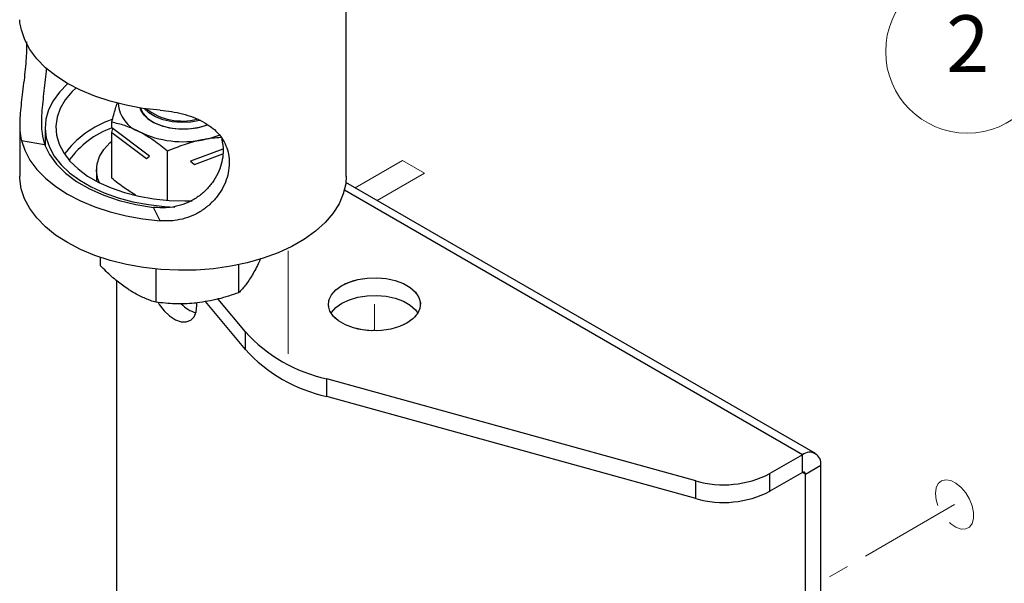
# Model space of a CAD drawing. Units: millimetres. Extents: x 5 to 292, y 5 to 205.
# Drawn here: x 148 to 209, y 136 to 171 of the extents above; entities that cross this region are included whole.
import ezdxf

# ---------------------------------------------------------------- set-up
doc = ezdxf.new("R2010")
doc.units = ezdxf.units.MM
doc.linetypes.add('PHANTOM', pattern=[12.7, 6.35, -1.27, 1.27, -1.27, 1.27, -1.27])
doc.styles.add('SLDTEXTSTYLE0', font='TXT', dxfattribs={"width": 0.75})

# ---------------------------------------------------------------- blocks, each defined once
blk = doc.blocks.new('SW_NOTE_0_7')
at = {"color": 0, "linetype": 'Continuous', "lineweight": 0}
blk.add_circle((-5.025, -0.009), 5.025, dxfattribs=at)
at = {"color": 0, "linetype": 'Continuous', "lineweight": 0, "insert": (-6.318, 2.224), "char_height": 3.5, "attachment_point": 1, "style": 'SLDTEXTSTYLE0'}
blk.add_mtext('2', dxfattribs=at)

msp = doc.modelspace()

# ---------------------------------------------------------------- linework, layer by layer
at = {"color": 7, "linetype": 'Continuous', "lineweight": 25}
for p, q in [((168.384, 161.4325), (168.384, 178.8889)), ((148.2756, 164.6024), (148.2756, 161.4325)), ((149.8298, 164.4265), (149.8298, 163.3007)), ((153.9388, 164.4083), (153.9388, 164.7502)), ((156.2721, 162.6682), (153.9388, 164.4083)), ((153.9388, 164.1137), (153.9964, 164.3653)), ((153.9388, 161.3054), (153.9388, 164.1137)), ((153.9388, 164.1137), (156.0823, 162.5151)), ((148.37, 163.6331), (149.7968, 163.3871)), ((156.0823, 162.5151), (156.2721, 162.6682)), ((157.3751, 159.9381), (157.3751, 162.9685)), ((160.7852, 163.0945), (158.7846, 162.3618)), ((159.0271, 162.156), (160.7856, 162.8)), ((158.7846, 162.3618), (159.0271, 162.156)), ((152.9965, 161.8408), (152.9965, 161.1144)), ((197.2762, 144.3483), (168.361, 161.0407)), ((156.9254, 158.6792), (156.5037, 159.5037)), ((153.2323, 156.4296), (153.2323, 155.9204)), ((161.7513, 155.9748), (161.7513, 154.2446)), ((156.6538, 155.7096), (156.6538, 153.6628)), ((154.234, 154.9935), (154.234, 114.8029)), ((159.1838, 153.453), (159.1773, 153.613)), ((162.1775, 150.7565), (159.7147, 153.7194)), ((162.1775, 151.8452), (160.5, 153.8635)), ((162.1775, 150.7565), (162.1775, 151.8452)), ((189.9148, 142.6589), (167.1822, 148.9561)), ((167.1822, 147.8673), (167.1822, 148.9561)), ((189.9148, 141.5702), (167.1822, 147.8673)), ((196.4868, 144.2702), (194.4737, 143.108)), ((196.4868, 143.1814), (196.4868, 144.2702)), ((196.4868, 143.1814), (194.4737, 142.0193)), ((196.6605, 143.0812), (197.6033, 143.6255)), ((197.6033, 90.8549), (197.6033, 143.6255)), ((189.9148, 141.5702), (189.9148, 142.6589)), ((194.4737, 142.0193), (194.4737, 143.108)), ((196.6605, 90.3106), (196.6605, 143.0812))]:
    msp.add_line(p, q, dxfattribs=at)
at = {"color": 7, "linetype": 'PHANTOM', "lineweight": 18}
for p, q in [((168.9301, 160.7122), (171.8465, 162.3958)), ((171.8465, 162.3958), (173.1955, 161.617)), ((173.1955, 161.617), (170.2791, 159.9334)), ((164.8116, 150.4766), (164.8116, 156.9955)), ((159.1838, 153.453), (159.1773, 153.613)), ((170.1149, 153.5382), (170.1149, 151.9804)), ((170.1149, 151.9804), (169.9831, 151.9043)), ((205.8528, 141.2068), (197.6033, 136.4445))]:
    msp.add_line(p, q, dxfattribs=at)
at = {"color": 8, "linetype": 'Continuous', "lineweight": 25}
for p, q in [((196.4868, 144.2702), (168.2696, 160.5596)), ((196.6605, 143.0812), (196.4868, 143.1814))]:
    msp.add_line(p, q, dxfattribs=at)
at = {"color": 7, "linetype": 'Continuous', "lineweight": 25, "flags": 128}
for points in [[(156.9254, 165.4837), (155.8625, 165.6043), (154.8282, 165.7902), (153.8346, 166.0393), (152.8931, 166.3486), (152.0147, 166.7146), (151.2097, 167.133), (150.4873, 167.599), (149.856, 168.1072), (149.323, 168.6516), (148.8946, 169.226), (148.5757, 169.8236), (148.37, 170.4376)], [(151.2278, 167.1226), (151.2173, 167.1133), (150.7167, 166.6088), (150.323, 166.0737), (150.0417, 165.5155), (149.8768, 164.9419), (149.8305, 164.3612), (149.9036, 163.7813), (150.0949, 163.2105), (150.4018, 162.6568), (150.82, 162.1279), (151.3437, 161.6313), (151.9654, 161.1739), (152.6764, 160.7622), (153.4668, 160.4019), (154.3255, 160.0981), (155.2404, 159.8551), (156.1986, 159.6763), (157.1868, 159.5641), (157.8176, 159.5285)], [(151.7229, 166.8559), (151.4922, 166.6329), (151.0743, 166.1311), (150.7664, 165.6035), (150.5732, 165.058), (150.4976, 164.5029), (150.5407, 163.9467), (150.7018, 163.3978), (150.9786, 162.8644), (151.3669, 162.3548), (151.8606, 161.8765), (152.4525, 161.4369), (153.1334, 161.0426), (153.8931, 160.6996), (154.7201, 160.4131), (155.6018, 160.1875), (156.5248, 160.0261), (157.4752, 159.9314), (158.4386, 159.9048), (158.897, 159.9163)], [(159.8196, 164.5729), (159.353, 164.428), (158.7997, 164.3343), (158.2244, 164.3114), (157.6541, 164.3604), (157.1153, 164.4791), (156.6334, 164.6619), (156.2307, 164.9002), (155.9262, 165.1829), (155.7341, 165.4967), (155.6903, 165.6304)], [(155.6956, 165.6296), (155.7026, 165.6051), (155.8621, 165.2856), (156.1366, 164.9933), (156.5136, 164.7419), (156.9752, 164.543), (157.5, 164.406), (158.0636, 164.3373), (158.6396, 164.34), (159.2011, 164.4141), (159.722, 164.556), (159.8033, 164.586)], [(155.701, 165.6287), (155.7102, 165.5968), (155.8706, 165.2793), (156.1451, 164.9889), (156.5209, 164.7392), (156.9805, 164.5418), (157.5028, 164.4057), (158.0633, 164.3374), (158.6363, 164.3399), (159.195, 164.4131), (159.7136, 164.5537), (159.8049, 164.5873)], [(159.4033, 164.8603), (159.353, 164.8479), (158.7997, 164.7541), (158.2244, 164.7313), (157.6541, 164.7803), (157.1153, 164.899), (156.6334, 165.0817), (156.2307, 165.32), (155.9335, 165.5941)], [(148.37, 163.6331), (148.5757, 163.0191), (148.8946, 162.4215), (149.323, 161.8471), (149.856, 161.3027), (150.4873, 160.7945), (151.2097, 160.3285), (152.0147, 159.9101), (152.8931, 159.5441), (153.8346, 159.2348), (154.8282, 158.9857), (155.8625, 158.7998), (156.9254, 158.6792)], [(149.7968, 163.3871), (150.0964, 162.7669), (150.5307, 162.1738), (151.0926, 161.6175), (151.7728, 161.1072), (152.5603, 160.6512), (153.4422, 160.257), (154.4041, 159.931), (155.4301, 159.6785), (156.5037, 159.5037)], [(153.1931, 161.0124), (153.0879, 161.2729), (152.9999, 161.7303), (153.0309, 162.1901), (153.1803, 162.6421), (153.4447, 163.0762), (153.8182, 163.4828), (153.9388, 163.5883)], [(151.2097, 157.3345), (150.4839, 157.803), (149.8502, 158.3139), (149.3158, 158.8615), (148.8871, 159.4392), (148.5692, 160.0402), (148.3656, 160.6576), (148.2789, 161.2841), (148.2756, 161.4325)], [(168.384, 161.4325), (168.3495, 160.9527), (168.2009, 160.3301), (167.9366, 159.7205), (167.5597, 159.1309), (167.0745, 158.5683), (166.4868, 158.0393), (165.8035, 157.55), (165.0325, 157.1063), (164.183, 156.7133), (163.2649, 156.3757), (162.2888, 156.0973), (161.2664, 155.8814), (160.2096, 155.7307), (159.1307, 155.6468), (158.0424, 155.6307), (156.9575, 155.6827), (155.8886, 155.802), (154.8484, 155.9874), (153.849, 156.2366), (152.9022, 156.5467), (152.0189, 156.9142), (151.2097, 157.3345)], [(172.1184, 152.3816), (171.658, 152.1664), (171.1303, 152.0112), (170.5581, 151.9227), (169.9666, 151.9048), (169.3816, 151.9582), (168.8286, 152.0808), (168.3318, 152.267), (167.913, 152.5088), (167.5904, 152.7956), (167.3781, 153.1148), (167.2854, 153.4526), (167.3164, 153.794), (167.4698, 154.1243), (167.7387, 154.429), (168.1114, 154.6947), (168.5718, 154.9099), (169.0995, 155.0652), (169.6717, 155.1537), (170.2632, 155.1716), (170.8482, 155.1181), (171.4012, 154.9955), (171.898, 154.8093), (172.3168, 154.5675), (172.6394, 154.2807), (172.8517, 153.9615), (172.9443, 153.6238), (172.9133, 153.2823), (172.76, 152.952), (172.4911, 152.6473), (172.1184, 152.3816)], [(167.4431, 152.9938), (167.4698, 153.0356), (167.7387, 153.3403), (168.1114, 153.606), (168.5718, 153.8212), (169.0995, 153.9765), (169.6717, 154.065), (170.2632, 154.0828), (170.8482, 154.0294), (171.4012, 153.9068), (171.898, 153.7206), (172.3168, 153.4788), (172.6394, 153.192), (172.7867, 152.9938)], [(156.7962, 153.6465), (156.8681, 153.5315), (157.1674, 153.1393), (157.5046, 152.8182), (157.8584, 152.5882), (158.2066, 152.4639), (158.5273, 152.4531), (158.8005, 152.5563), (159.0089, 152.7672), (159.1394, 153.0725), (159.1838, 153.453)]]:
    msp.add_lwpolyline(points, dxfattribs=at)
at = {"color": 7, "linetype": 'PHANTOM', "lineweight": 18, "flags": 128}
for points in [[(172.1184, 154.6947), (172.4911, 154.429), (172.76, 154.1243), (172.9133, 153.794), (172.9443, 153.4526), (172.8517, 153.1148), (172.6394, 152.7956), (172.3168, 152.5088), (171.898, 152.267), (171.4012, 152.0808), (170.8482, 151.9582), (170.2632, 151.9048), (169.6717, 151.9227), (169.0995, 152.0112), (168.5718, 152.1664), (168.1114, 152.3816), (167.7387, 152.6473), (167.4698, 152.952), (167.3164, 153.2823), (167.2854, 153.6238), (167.3781, 153.9615), (167.5904, 154.2807), (167.913, 154.5675), (168.3318, 154.8093), (168.8286, 154.9955), (169.3816, 155.1181), (169.9666, 155.1716), (170.5581, 155.1537), (171.1303, 155.0652), (171.658, 154.9099), (172.1184, 154.6947)], [(156.7962, 153.6465), (156.8681, 153.5315), (157.1674, 153.1393), (157.5046, 152.8182), (157.8584, 152.5882), (158.2066, 152.4639), (158.5273, 152.4531), (158.8005, 152.5563), (159.0089, 152.7672), (159.1394, 153.0725), (159.1838, 153.453)], [(204.6743, 141.8872), (204.718, 142.2291), (204.8459, 142.4952), (205.0484, 142.6658), (205.3106, 142.7282), (205.6131, 142.6777), (205.9333, 142.5181), (206.2475, 142.2613), (206.5325, 141.9263), (206.767, 141.5379), (206.9338, 141.125), (207.0204, 140.7181), (207.0204, 140.3475), (206.9338, 140.0406), (206.767, 139.8202), (206.5325, 139.7027), (206.2475, 139.6967), (205.9333, 139.8027), (205.6131, 140.0128), (205.3106, 140.3115), (205.0484, 140.6766), (204.8459, 141.081), (204.718, 141.4948), (204.6743, 141.8872)]]:
    msp.add_lwpolyline(points, dxfattribs=at)
at = {"color": 7, "linetype": 'Continuous', "lineweight": 25}
for centre, radius, start, end in [((156.3659, 166.0659), 2.0419, 184.497545, 249.684257), ((158.288, 168.4675), 3.6439, 232.538422, 284.293993), ((158.3374, 169.8462), 6.2944, 244.795528, 281.297963), ((158.5658, 169.1441), 5.5618, 280.408376, 290.937455), ((159.6661, 154.9148), 1.9771, 222.824934, 254.050034), ((169.0886, 158.0375), 9.2794, 221.860108, 258.144532), ((169.0886, 156.9488), 9.2794, 221.860108, 258.144532), ((196.9227, 143.7359), 0.6895, 350.785963, 129.203285), ((196.5546, 143.0984), 0.1072, 350.785963, 129.203285), ((191.6233, 148.6794), 6.2582, 254.15679, 297.094402), ((191.6233, 147.5907), 6.2582, 254.15679, 297.094402)]:
    msp.add_arc(centre, radius, start, end, dxfattribs=at)
at = {"color": 8, "linetype": 'Continuous', "lineweight": 25}
for centre, radius, start, end in [((155.8579, 159.1923), 6.0269, 108.500301, 143.308698), ((155.8936, 159.0777), 5.6687, 110.079316, 143.912867)]:
    msp.add_arc(centre, radius, start, end, dxfattribs=at)
at = {"color": 7, "linetype": 'Continuous', "lineweight": 25}
for points, knots in [([(148.37, 170.4376), (148.344, 170.5594), (148.2914, 170.8062), (148.2687, 171.009), (148.2757, 171.0634), (148.2757, 171.0637)], [0, 0, 0, 0, 0.492249, 0.9979473, 1, 1, 1, 1]), ([(148.6899, 169.6988), (148.6928, 169.5691), (148.6996, 169.2588), (148.6714, 168.6889), (148.6149, 168.0269), (148.535, 167.3306), (148.4471, 166.6373), (148.3636, 165.9522), (148.3011, 165.3133), (148.2702, 164.7227), (148.2791, 164.2615), (148.3145, 163.8995), (148.3514, 163.7222), (148.37, 163.6331)], [0, 0, 0, 0, 0.0717165, 0.1715324, 0.2742441, 0.3740072, 0.4767269, 0.5752447, 0.6767899, 0.7724759, 0.8709257, 0.9351087, 1, 1, 1, 1]), ([(149.9119, 168.0668), (149.9073, 168.0059), (149.8862, 167.7293), (149.8246, 167.1989), (149.7431, 166.5074), (149.6669, 165.8193), (149.6159, 165.1776), (149.6031, 164.5857), (149.6368, 163.9555), (149.7363, 163.602), (149.7968, 163.3871)], [0, 0, 0, 0, 0.0364345, 0.1654418, 0.2982865, 0.4253908, 0.5564694, 0.6788062, 0.8047175, 1, 1, 1, 1]), ([(153.9388, 164.7502), (153.9789, 164.9038), (154.0915, 165.336), (154.2078, 165.7079), (154.2828, 165.9476)], [0, 0, 0, 0, 0.3555147, 1, 1, 1, 1]), ([(156.9254, 165.4837), (157.1565, 165.4599), (157.6187, 165.4123), (158.3032, 165.2703), (158.9537, 165.0679), (159.7312, 164.7197), (160.521, 164.1298), (160.9982, 163.3553), (161.1699, 162.6471), (161.1907, 162.0779), (161.0964, 161.4926), (160.892, 160.9108), (160.5773, 160.354), (160.1645, 159.8452), (159.6604, 159.4078), (159.0894, 159.0596), (158.4662, 158.8186), (157.7422, 158.6586), (157.2221, 158.6717), (156.9254, 158.6792)], [0, 0, 0, 0, 0.0524051, 0.1047841, 0.1573222, 0.2098569, 0.3101451, 0.4118788, 0.464267, 0.5166552, 0.5693923, 0.6221286, 0.6748566, 0.7275782, 0.7796754, 0.8317662, 0.8823115, 0.9328676, 1, 1, 1, 1]), ([(155.657, 164.1511), (155.6162, 164.1719), (155.3078, 164.3291), (154.7263, 164.5669), (154.2029, 164.6887), (153.9388, 164.7502)], [0, 0, 0, 0, 0.0700986, 0.5307888, 1, 1, 1, 1]), ([(157.3751, 162.9685), (157.0961, 163.1947), (156.5329, 163.6513), (155.9507, 163.9835), (155.657, 164.1511)], [0, 0, 0, 0, 0.495458, 1, 1, 1, 1]), ([(160.6676, 163.8028), (160.4901, 163.7914), (160.1263, 163.7681), (159.7588, 163.7057), (159.5706, 163.6738)], [0, 0, 0, 0, 0.4879052, 1, 1, 1, 1]), ([(160.6921, 163.7127), (160.7184, 163.6261), (160.7981, 163.3641), (160.8131, 162.8894), (160.7382, 162.3072), (160.5468, 161.7235), (160.2456, 161.1634), (159.8444, 160.6503), (159.3502, 160.2091), (158.7889, 159.8595), (158.176, 159.6198), (157.4127, 159.4509), (156.8486, 159.4837), (156.5037, 159.5037)], [0, 0, 0, 0, 0.04515782, 0.13650198, 0.22876255, 0.32102178, 0.41328588, 0.50553603, 0.59650687, 0.68746157, 0.77491412, 0.86238667, 1, 1, 1, 1]), ([(159.5706, 163.6738), (159.5185, 163.6636), (159.1244, 163.5868), (158.3814, 163.3831), (157.7126, 163.1075), (157.3751, 162.9685)], [0, 0, 0, 0, 0.0700986, 0.5307888, 1, 1, 1, 1]), ([(155.4085, 160.2669), (155.1831, 160.401), (154.6851, 160.6971), (154.2028, 161.0902), (153.9388, 161.3054)], [0, 0, 0, 0, 0.4525788, 1, 1, 1, 1]), ([(154.9431, 154.4634), (154.7179, 154.6229), (154.2643, 154.9443), (153.6942, 155.4588), (153.3531, 155.7996), (153.2323, 155.9204)], [0, 0, 0, 0, 0.3888691, 0.7835374, 1, 1, 1, 1]), ([(163.1038, 156.3485), (163.0749, 156.2816), (162.9068, 155.8939), (162.7331, 155.5887), (162.5893, 155.3361)], [0, 0, 0, 0, 0.1724649, 1, 1, 1, 1]), ([(162.5893, 155.3361), (162.5694, 155.3028), (162.4844, 155.1604), (162.334, 154.9302), (162.1387, 154.6672), (161.9439, 154.4371), (161.8156, 154.3088), (161.7513, 154.2446)], [0, 0, 0, 0, 0.070067, 0.2998213, 0.5308372, 0.7650285, 1, 1, 1, 1]), ([(156.6538, 153.6628), (156.5479, 153.6963), (156.3358, 153.7633), (156.0124, 153.8884), (155.6847, 154.0354), (155.3958, 154.1866), (155.1482, 154.331), (155.0115, 154.4192), (154.9431, 154.4634)], [0, 0, 0, 0, 0.1898851, 0.3801147, 0.5716909, 0.7638781, 0.8818476, 1, 1, 1, 1]), ([(161.7513, 154.2446), (161.3374, 154.1056), (160.502, 153.8251), (159.6383, 153.6925), (159.2026, 153.6255)], [0, 0, 0, 0, 0.495458, 1, 1, 1, 1]), ([(159.2026, 153.6255), (159.1422, 153.619), (158.6847, 153.5698), (157.8221, 153.543), (157.0456, 153.6226), (156.6538, 153.6628)], [0, 0, 0, 0, 0.0701014, 0.5307903, 1, 1, 1, 1])]:
    msp.add_open_spline(points, degree=3, knots=knots, dxfattribs=at)

# ---------------------------------------------------------------- block references
at = {"color": 7, "linetype": 'Continuous', "lineweight": 0}
msp.add_blockref('SW_NOTE_0_7', (211.6541, 169.1103), dxfattribs=at)

doc.saveas('drawing.dxf')
